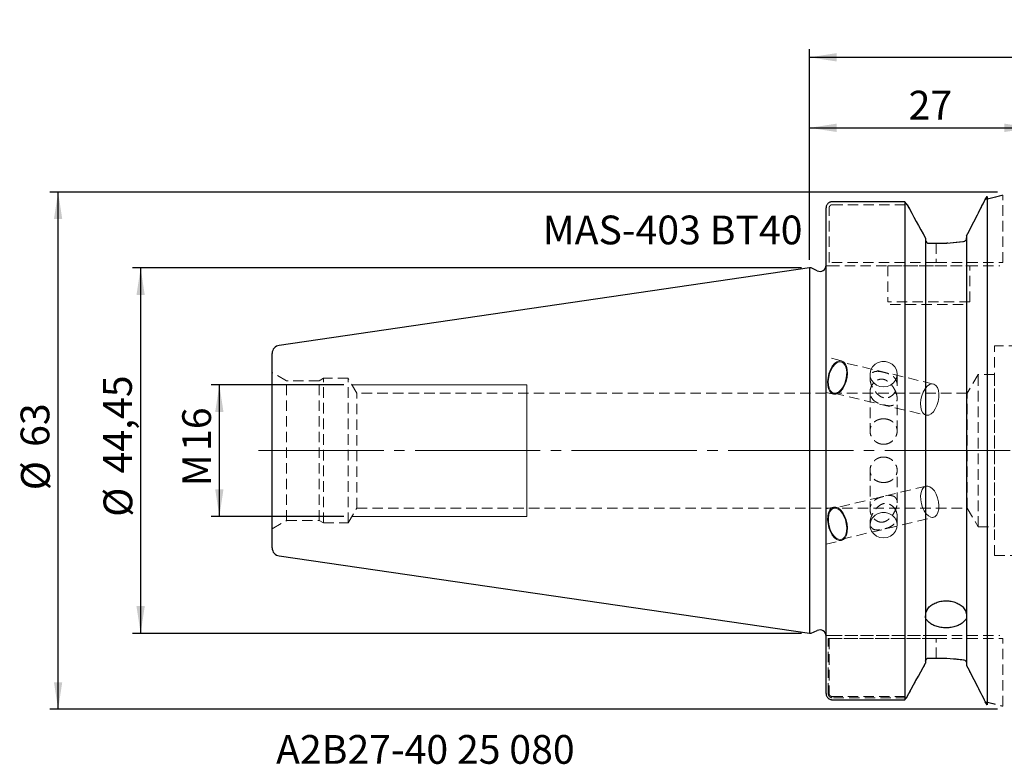
# Model space of a CAD drawing. Units: millimetres. Extents: x -96 to 114, y -39 to 52.
# Drawn here: x -96 to 24, y -38 to 52 of the extents above; entities that cross this region are included whole.
import ezdxf

# ---------------------------------------------------------------- set-up
doc = ezdxf.new("R2010")
doc.units = ezdxf.units.MM
for name, pattern in [('SLD-Center', [19.05, 15.24, -1.27, 1.27, -1.27]), ('SLD-Chain', [10.16, 6.35, -1.27, 1.27, -1.27]), ('SLD-Dashed', [1.905, 1.27, -0.635]), ('SLD-Solid', [0])]:
    doc.linetypes.add(name, pattern=pattern)
for name, color, linetype, plot in [('1', 4, 'SLD-Solid', False), ('2', 7, 'SLD-Solid', False), ('SK2', 7, 'SLD-Solid', False), ('SK3', 1, 'SLD-Dashed', False), ('SK4', 2, 'SLD-Chain', False), ('SK6', 5, 'SLD-Solid', False)]:
    doc.layers.add(name, color=color, linetype=linetype, plot=plot)
doc.layers.add('SK1', color=4, linetype='SLD-Solid')
doc.styles.add('SLDTEXTSTYLE0', font='TXT', dxfattribs={"width": 0.75})
doc.dimstyles.new('SLDDIMSTYLE0', dxfattribs={"dimtxt": 3.5, "dimasz": 3.302, "dimexe": 0, "dimexo": 0.0625, "dimgap": 0.875, "dimtad": 1, "dimrnd": 1e-09, "dimzin": 12, "dimdsep": 46, "dimtxsty": 'SLDTEXTSTYLE0', "dimsah": 1, "dimcen": 0.09, "dimadec": 0, "dimazin": 3, "dimtfac": 1, "dimtofl": 0, "dimtmove": 0, "dimatfit": 3, "dimfxl": 1, "dimfrac": 2, "dimtolj": 1, "dimtzin": 12, "dimarcsym": 0})

# ---------------------------------------------------------------- blocks, each defined once
blk = doc.blocks.new('_D')
at = {"layer": 'SK2'}
for p, q in [((0, 23.23), (0, 40.28)), ((27, 31.72), (27, 40.28)), ((0, 39.28), (27, 39.28))]:
    blk.add_line(p, q, dxfattribs=at)
for points in [[(0, 39.28), (3.3, 38.77), (3.3, 39.79)], [(27, 39.28), (23.7, 39.79), (23.7, 38.77)]]:
    blk.add_solid(points, dxfattribs=at)
at = {"layer": 'SK2', "insert": (12.04, 43.79), "char_height": 3.5, "attachment_point": 1, "style": 'SLDTEXTSTYLE0'}
blk.add_mtext('27', dxfattribs=at)
blk = doc.blocks.new('_D_4')
at = {"layer": '2'}
for p, q in [((0, 23.23), (0, 48.86)), ((80, 21.5), (80, 48.86)), ((0, 47.86), (80, 47.86))]:
    blk.add_line(p, q, dxfattribs=at)
for points in [[(0, 47.86), (3.3, 47.35), (3.3, 48.37)], [(80, 47.86), (76.7, 48.37), (76.7, 47.35)]]:
    blk.add_solid(points, dxfattribs=at)
at = {"layer": '2', "insert": (37.23, 52.37), "char_height": 3.5, "attachment_point": 1, "style": 'SLDTEXTSTYLE0'}
blk.add_mtext('80', dxfattribs=at)
blk = doc.blocks.new('_D_9')
at = {"layer": 'SK2'}
for p, q in [((22.87, 31.47), (-92.44, 31.47)), ((-91.44, -31.47), (-91.44, 31.47)), ((22.87, -31.47), (-92.44, -31.47))]:
    blk.add_line(p, q, dxfattribs=at)
for points in [[(-91.44, 31.47), (-91.95, 28.17), (-90.94, 28.17)], [(-91.44, -31.47), (-90.94, -28.17), (-91.95, -28.17)]]:
    blk.add_solid(points, dxfattribs=at)
at = {"layer": 'SK2', "char_height": 3.5, "attachment_point": 1, "rotation": 90, "style": 'SLDTEXTSTYLE0'}
for s, insert in [('63', (-96.01, 0.46)), ('%%c', (-95.96, -4.82))]:
    blk.add_mtext(s, dxfattribs=dict(at, insert=insert))
blk = doc.blocks.new('_D_10')
at = {"layer": 'SK2'}
for p, q in [((-1, 22.23), (-82.4, 22.23)), ((-81.4, 22.23), (-81.4, -22.23)), ((-1, -22.23), (-82.4, -22.23))]:
    blk.add_line(p, q, dxfattribs=at)
for points in [[(-81.4, 22.23), (-81.91, 18.92), (-80.9, 18.92)], [(-81.4, -22.23), (-80.9, -18.92), (-81.91, -18.92)]]:
    blk.add_solid(points, dxfattribs=at)
at = {"layer": 'SK2', "char_height": 3.5, "attachment_point": 1, "rotation": 90, "style": 'SLDTEXTSTYLE0'}
for s, insert in [('44,45', (-85.97, -2.77)), ('%%c', (-85.92, -8.05))]:
    blk.add_mtext(s, dxfattribs=dict(at, insert=insert))
blk = doc.blocks.new('_D_11')
at = {"layer": 'SK2'}
for p, q in [((-56.69, 8), (-72.82, 8)), ((-71.82, -8), (-71.82, 8)), ((-56.69, -8), (-72.82, -8))]:
    blk.add_line(p, q, dxfattribs=at)
for points in [[(-71.82, 8), (-72.33, 4.7), (-71.32, 4.7)], [(-71.82, -8), (-71.32, -4.7), (-72.33, -4.7)]]:
    blk.add_solid(points, dxfattribs=at)
at = {"layer": 'SK2', "char_height": 3.5, "attachment_point": 1, "rotation": 90, "style": 'SLDTEXTSTYLE0'}
for s, insert in [('16', (-76.34, -0.04)), ('M', (-76.34, -4.32))]:
    blk.add_mtext(s, dxfattribs=dict(at, insert=insert))

msp = doc.modelspace()

# ---------------------------------------------------------------- linework, layer by layer
at = {"layer": '1', "linetype": 'SLD-Solid', "lineweight": 25}
for p, q in [((11.58, 30.285), (2.75, 30.285)), ((11.58, 30.285), (11.58, -30.309)), ((21.62, 30.931), (21.377, 30.57)), ((21.377, 30.57), (21.62, 30.931)), ((21.62, 30.931), (21.62, -30.931)), ((2, -29.55), (2, 29.534)), ((14.1, 25.873), (14.1, -25.873)), ((14.475, 25.233), (15.405, 25.233)), ((19.1, 26.136), (19.1, -26.136)), ((0.2, 22.225), (0, 22.225)), ((0, 22.225), (0, -22.225)), ((0.933, 21.883), (0.2, 22.225)), ((0, -22.225), (0.2, -22.225)), ((0.2, -22.225), (0.933, -21.883)), ((14.475, -25.233), (15.405, -25.233)), ((2.75, -30.309), (11.58, -30.309)), ((21.377, -30.57), (21.62, -30.931)), ((21.62, -30.931), (21.377, -30.57))]:
    msp.add_line(p, q, dxfattribs=at)
at = {"layer": '1', "linetype": 'SLD-Dashed', "lineweight": 18}
for p, q in [((14.1, 25.873), (14.1, 25.627)), ((15.405, 25.233), (14.475, 25.233)), ((19.1, 26.136), (19.1, 25.892)), ((14.1, -25.873), (14.1, -25.627)), ((15.405, -25.233), (14.475, -25.233)), ((19.1, -26.136), (19.1, -25.892))]:
    msp.add_line(p, q, dxfattribs=at)
at = {"layer": '1', "linetype": 'SLD-Solid', "lineweight": 25}
for centre, start, end in [((1.25, 22.563), 245, 0), ((1.25, -22.563), 0, 115)]:
    msp.add_arc(centre, 0.75, start, end, dxfattribs=at)
for points, knots in [([(2.75, 30.285), (2.725, 30.284), (2.676, 30.283), (2.602, 30.271), (2.529, 30.253), (2.436, 30.219), (2.326, 30.16), (2.212, 30.065), (2.119, 29.949), (2.051, 29.819), (2.017, 29.706), (2.002, 29.61), (2.001, 29.562), (2, 29.534)], [0, 0, 0, 0, 0.0627579, 0.1259236, 0.1895095, 0.2535276, 0.376272, 0.5044894, 0.6290085, 0.7526965, 0.8763987, 0.9301251, 1, 1, 1, 1]), ([(19.1, 26.136), (19.496, 26.903), (19.884, 27.658), (20.645, 29.139), (21.017, 29.865), (21.377, 30.57)], [0, 0, 0, 0, 0.5, 0.5, 1, 1, 1, 1]), ([(14.1, 25.627), (14.1, 25.526), (14.138, 25.426), (14.275, 25.279), (14.374, 25.233), (14.475, 25.233)], [0, 0, 0, 0, 0.5, 0.5, 1, 1, 1, 1]), ([(15.405, 25.233), (15.981, 25.233), (16.546, 25.253), (17.656, 25.327), (18.203, 25.383), (18.725, 25.451)], [0, 0, 0, 0, 0.5, 0.5, 1, 1, 1, 1]), ([(18.725, 25.451), (18.826, 25.464), (18.917, 25.517), (19.021, 25.636), (19.049, 25.681), (19.089, 25.782), (19.1, 25.837), (19.1, 25.892)], [0, 0, 0, 0, 0.5, 0.5, 0.75, 0.75, 1, 1, 1, 1]), ([(14.1, -20.283), (14.1, -20.07), (14.13, -19.855), (14.222, -19.549), (14.261, -19.451), (14.355, -19.269), (14.411, -19.183), (14.475, -19.111)], [0, 0, 0, 0, 0.5, 0.5, 0.75, 0.75, 1, 1, 1, 1]), ([(14.475, -19.111), (14.588, -18.985), (14.721, -18.87), (15.026, -18.664), (15.2, -18.572), (15.568, -18.425), (15.768, -18.367), (16.177, -18.29), (16.386, -18.27), (16.814, -18.27), (17.023, -18.29), (17.433, -18.367), (17.633, -18.425), (18.001, -18.573), (18.174, -18.664), (18.479, -18.87), (18.612, -18.985), (18.725, -19.111)], [0, 0, 0, 0, 0.125, 0.125, 0.25, 0.25, 0.375, 0.375, 0.5, 0.5, 0.625, 0.625, 0.75, 0.75, 0.875, 0.875, 1, 1, 1, 1]), ([(18.725, -19.111), (18.789, -19.183), (18.845, -19.268), (18.939, -19.452), (18.977, -19.549), (19.069, -19.852), (19.1, -20.069), (19.1, -20.283)], [0, 0, 0, 0, 0.25, 0.25, 0.5, 0.5, 1, 1, 1, 1]), ([(14.475, -20.839), (14.347, -20.712), (14.253, -20.618), (14.161, -20.488), (14.138, -20.447), (14.108, -20.365), (14.1, -20.324), (14.1, -20.283)], [0, 0, 0, 0, 0.5, 0.5, 0.75, 0.75, 1, 1, 1, 1]), ([(19.1, -20.283), (19.1, -20.365), (19.07, -20.443), (18.978, -20.575), (18.939, -20.62), (18.845, -20.72), (18.789, -20.775), (18.725, -20.839)], [0, 0, 0, 0, 0.5, 0.5, 0.75, 0.75, 1, 1, 1, 1]), ([(18.725, -20.839), (18.612, -20.951), (18.479, -21.051), (18.174, -21.228), (18, -21.304), (17.632, -21.426), (17.432, -21.473), (17.023, -21.535), (16.814, -21.551), (16.386, -21.551), (16.177, -21.535), (15.767, -21.473), (15.567, -21.425), (15.199, -21.304), (15.026, -21.227), (14.721, -21.051), (14.588, -20.951), (14.475, -20.839)], [0, 0, 0, 0, 0.125, 0.125, 0.25, 0.25, 0.375, 0.375, 0.5, 0.5, 0.625, 0.625, 0.75, 0.75, 0.875, 0.875, 1, 1, 1, 1]), ([(14.1, -25.627), (14.1, -25.526), (14.138, -25.426), (14.275, -25.278), (14.374, -25.233), (14.475, -25.233)], [0, 0, 0, 0, 0.5, 0.5, 1, 1, 1, 1]), ([(15.405, -25.233), (15.981, -25.233), (16.546, -25.253), (17.656, -25.327), (18.203, -25.383), (18.725, -25.451)], [0, 0, 0, 0, 0.5, 0.5, 1, 1, 1, 1]), ([(18.725, -25.451), (18.826, -25.464), (18.917, -25.517), (19.021, -25.636), (19.049, -25.681), (19.089, -25.782), (19.1, -25.837), (19.1, -25.892)], [0, 0, 0, 0, 0.5, 0.5, 0.75, 0.75, 1, 1, 1, 1]), ([(19.1, -26.136), (19.496, -26.903), (19.884, -27.658), (20.645, -29.139), (21.017, -29.865), (21.377, -30.57)], [0, 0, 0, 0, 0.5, 0.5, 1, 1, 1, 1]), ([(2, -29.55), (2.001, -29.577), (2.002, -29.626), (2.017, -29.722), (2.051, -29.837), (2.119, -29.968), (2.211, -30.084), (2.325, -30.181), (2.456, -30.254), (2.6, -30.3), (2.7, -30.306), (2.75, -30.309)], [0, 0, 0, 0, 0.069402, 0.1236667, 0.2476712, 0.3714559, 0.4964122, 0.6210688, 0.7470443, 0.8743646, 1, 1, 1, 1])]:
    msp.add_open_spline(points, degree=3, knots=knots, dxfattribs=at)
for points in [[(11.854, 29.924), (11.763, 30.045), (11.672, 30.165), (11.58, 30.285)], [(11.854, 29.924), (12.606, 28.576), (13.355, 27.226), (14.1, 25.873)], [(11.778, -30.061), (12.555, -28.667), (13.33, -27.271), (14.1, -25.873)], [(11.58, -30.309), (11.646, -30.226), (11.712, -30.143), (11.778, -30.061)]]:
    msp.add_open_spline(points, degree=3, dxfattribs=at)
at = {"layer": '1', "linetype": 'SLD-Dashed', "lineweight": 18}
for points in [[(21.377, 30.57), (21.017, 29.866), (20.646, 29.141), (19.885, 27.66), (19.496, 26.903), (19.1, 26.136)], [(14.475, 25.233), (14.375, 25.233), (14.275, 25.279), (14.138, 25.426), (14.1, 25.527), (14.1, 25.627)], [(18.725, 25.451), (18.204, 25.383), (17.665, 25.328), (16.556, 25.254), (15.981, 25.233), (15.405, 25.233)], [(19.1, 25.892), (19.1, 25.782), (19.054, 25.675), (18.918, 25.518), (18.825, 25.464), (18.725, 25.451)], [(14.475, -25.233), (14.375, -25.233), (14.275, -25.278), (14.138, -25.426), (14.1, -25.526), (14.1, -25.627)], [(18.725, -25.451), (18.204, -25.383), (17.665, -25.328), (16.556, -25.254), (15.981, -25.233), (15.405, -25.233)], [(19.1, -25.892), (19.1, -25.782), (19.054, -25.675), (18.918, -25.518), (18.825, -25.464), (18.725, -25.451)], [(21.377, -30.57), (21.017, -29.866), (20.646, -29.141), (19.885, -27.66), (19.496, -26.903), (19.1, -26.136)]]:
    msp.add_open_spline(points, degree=3, knots=[0, 0, 0, 0, 0.5, 0.5, 1, 1, 1, 1], dxfattribs=at)
for points, degree in [([(14.1, 25.873), (13.355, 27.226), (12.606, 28.576), (11.854, 29.924)], 3), ([(2, 22.5), (1.997, 22.5), (1.997, 22.5)], 2), ([(1.997, 22.5), (1.997, 22.5), (1.997, 22.5), (1.998, 22.5)], 3), ([(1.998, 22.5), (1.998, 22.5), (1.998, 22.5), (1.999, 22.5)], 3), ([(1.999, 22.5), (1.999, 22.5), (2, 22.5)], 2), ([(14.1, -25.873), (13.355, -27.226), (12.606, -28.576), (11.854, -29.924)], 3)]:
    msp.add_open_spline(points, degree=degree, dxfattribs=at)
at = {"layer": 'SK1', "linetype": 'SLD-Solid', "lineweight": 25}
for p, q in [((0, 22.225), (-64.544, 12.812)), ((-65.4, -11.822), (-65.4, 11.822)), ((-64.544, -12.812), (0, -22.225))]:
    msp.add_line(p, q, dxfattribs=at)
for centre, start, end in [((-64.4, 11.822), 98.29778, 180), ((-64.4, -11.822), 180, 261.70222)]:
    msp.add_arc(centre, 1, start, end, dxfattribs=at)
at = {"layer": 'SK3', "linetype": 'SLD-Dashed', "lineweight": 18}
for p, q in [((23.5, 22.875), (23.5, 31.1)), ((2.375, 22.875), (2.375, 29.534)), ((2.75, 29.924), (11.854, 29.924)), ((15.405, 25.233), (15.405, 22.875)), ((15.405, 22.875), (2.375, 22.875)), ((15.405, 22.875), (23.5, 22.875)), ((2.375, 22.5), (15.405, 22.5)), ((9.5, 22.5), (19.485, 22.5)), ((9.5, 22.5), (9.5, 18.1)), ((15.405, 22.5), (23.125, 22.5)), ((19.5, 18.1), (19.5, 22.5)), ((19.5, 18.1), (9.515, 18.1)), ((9.8, 17.8), (19.2, 17.8)), ((22.5, -12.75), (22.5, 12.75)), ((25.5, 12.75), (22.5, 12.75)), ((3.882, 10.943), (2, 11.394)), ((2, 7.08), (2, 11.389)), ((3.02, 10.596), (3.305, 10.826)), ((3.305, 10.826), (3.595, 10.945)), ((3.365, 10.72), (3.644, 10.809)), ((3.595, 10.945), (3.873, 10.945)), ((3.644, 10.809), (3.907, 10.779)), ((15.069, 8.11), (3.847, 10.797)), ((3.873, 10.945), (4.124, 10.826)), ((4.124, 10.826), (4.332, 10.596)), ((8.343, 10.724), (8.775, 10.838)), ((8.775, 10.838), (9.225, 10.838)), ((9.225, 10.838), (9.657, 10.724)), ((2.354, 9.394), (2.53, 9.858)), ((2.434, 9.377), (2.607, 9.822)), ((2.53, 9.858), (2.757, 10.267)), ((2.607, 9.822), (2.83, 10.21)), ((2.757, 10.267), (3.02, 10.596)), ((2.83, 10.21), (3.088, 10.515)), ((3.088, 10.515), (3.365, 10.72)), ((3.907, 10.779), (4.138, 10.631)), ((4.138, 10.631), (4.322, 10.374)), ((4.322, 10.374), (4.448, 10.025)), ((4.332, 10.596), (4.485, 10.267)), ((4.448, 10.025), (4.507, 9.605)), ((4.485, 10.267), (4.575, 9.858)), ((4.507, 9.605), (4.496, 9.141)), ((4.575, 9.858), (4.596, 9.394)), ((7.354, 9.408), (7.445, 9.821)), ((7.445, 9.821), (7.652, 10.196)), ((7.652, 10.196), (7.959, 10.505)), ((7.959, 10.505), (8.343, 10.724)), ((9.657, 10.724), (10.041, 10.505)), ((10.041, 10.505), (10.348, 10.196)), ((10.348, 10.196), (10.555, 9.821)), ((10.555, 9.821), (10.646, 9.408)), ((-65.4, -9.515), (-65.4, 9.515)), ((-63.65, 8.505), (-65.4, 9.515)), ((-63.65, -8.505), (-63.65, 8.505)), ((-59.661, 8.505), (-63.65, 8.505)), ((-59.15, 8.8), (-59.661, 8.505)), ((-59.661, -8.505), (-59.661, 8.505)), ((-59.15, -8.8), (-59.15, 8.8)), ((-56.15, 8.8), (-59.15, 8.8)), ((-56.15, -8.8), (-56.15, 8.8)), ((-55.111, 7), (-56.15, 8.8)), ((2.189, 8.408), (2.238, 8.901)), ((2.211, 7.944), (2.189, 8.408)), ((2.238, 8.901), (2.354, 9.394)), ((2.275, 8.426), (2.321, 8.901)), ((2.299, 7.98), (2.275, 8.426)), ((2.321, 8.901), (2.434, 9.377)), ((4.431, 8.408), (4.255, 7.944)), ((4.416, 8.661), (4.271, 8.197)), ((4.496, 9.141), (4.416, 8.661)), ((4.547, 8.901), (4.431, 8.408)), ((4.596, 9.394), (4.547, 8.901)), ((7.35, 9.302), (7.35, 8.764)), ((7.385, 8.987), (7.354, 9.408)), ((7.535, 8.589), (7.385, 8.987)), ((7.794, 8.244), (7.535, 8.589)), ((10.465, 8.589), (10.206, 8.244)), ((10.615, 8.987), (10.465, 8.589)), ((10.646, 9.408), (10.615, 8.987)), ((10.65, 7.975), (10.65, 9.302)), ((20.5, 9.25), (19.148, 7)), ((20.5, -9.25), (20.5, 9.25)), ((22.5, 9.25), (20.5, 9.25)), ((22.5, -9.246), (22.5, 9.246)), ((2.3, 7.536), (2.211, 7.944)), ((2.392, 7.592), (2.299, 7.98)), ((2.454, 7.206), (2.3, 7.536)), ((2.548, 7.287), (2.392, 7.592)), ((2.661, 6.976), (2.454, 7.206)), ((2.757, 7.083), (2.548, 7.287)), ((3.765, 7.206), (3.48, 6.976)), ((3.83, 7.428), (3.56, 7.171)), ((4.028, 7.536), (3.765, 7.206)), ((4.072, 7.777), (3.83, 7.428)), ((4.255, 7.944), (4.028, 7.536)), ((4.271, 8.197), (4.072, 7.777)), ((8.143, 7.977), (7.794, 8.244)), ((8.555, 7.809), (8.143, 7.977)), ((9, 7.752), (8.555, 7.809)), ((9.445, 7.809), (9, 7.752)), ((9.857, 7.977), (9.445, 7.809)), ((10.206, 8.244), (9.857, 7.977)), ((13.83, 7.135), (14.052, 7.522)), ((14.052, 7.522), (14.31, 7.828)), ((14.31, 7.828), (14.588, 8.032)), ((14.588, 8.032), (14.867, 8.122)), ((14.867, 8.122), (15.13, 8.092)), ((15.13, 8.092), (15.36, 7.944)), ((15.36, 7.944), (15.544, 7.687)), ((15.544, 7.687), (15.67, 7.337)), ((15.67, 7.337), (15.729, 6.917)), ((-55.111, -7), (-55.111, 7)), ((19.148, 7), (-55.111, 7)), ((2, 7.075), (2.903, 6.859)), ((2.912, 6.857), (2.661, 6.976)), ((3.006, 6.993), (2.757, 7.083)), ((3.19, 6.857), (2.912, 6.857)), ((2.938, 7.005), (14.161, 4.317)), ((3.279, 7.023), (3.006, 6.993)), ((3.48, 6.976), (3.19, 6.857)), ((3.56, 7.171), (3.279, 7.023)), ((7.35, 7.141), (7.35, 2.393)), ((10.65, 2.394), (10.65, 6.352)), ((13.497, 5.738), (13.543, 6.213)), ((13.543, 6.213), (13.656, 6.689)), ((13.656, 6.689), (13.83, 7.135)), ((15.718, 6.453), (15.638, 5.974)), ((15.729, 6.917), (15.718, 6.453)), ((19.148, -7), (19.148, 7)), ((13.522, 5.292), (13.497, 5.738)), ((13.615, 4.905), (13.522, 5.292)), ((13.771, 4.599), (13.615, 4.905)), ((15.294, 5.09), (15.052, 4.74)), ((15.494, 5.51), (15.294, 5.09)), ((15.638, 5.974), (15.494, 5.51)), ((13.98, 4.395), (13.771, 4.599)), ((14.229, 4.305), (13.98, 4.395)), ((14.502, 4.335), (14.229, 4.305)), ((14.782, 4.483), (14.502, 4.335)), ((15.052, 4.74), (14.782, 4.483)), ((7.35, -2.394), (7.35, -7.141)), ((10.65, -6.35), (10.65, -2.393)), ((14.161, -4.317), (2.938, -7.005)), ((13.685, -4.74), (13.56, -5.09)), ((13.869, -4.483), (13.685, -4.74)), ((14.1, -4.335), (13.869, -4.483)), ((14.363, -4.305), (14.1, -4.335)), ((14.642, -4.395), (14.363, -4.305)), ((14.919, -4.599), (14.642, -4.395)), ((15.178, -4.905), (14.919, -4.599)), ((13.56, -5.09), (13.501, -5.51)), ((13.501, -5.51), (13.511, -5.974)), ((13.511, -5.974), (13.592, -6.453)), ((15.4, -5.292), (15.178, -4.905)), ((15.574, -5.738), (15.4, -5.292)), ((15.687, -6.213), (15.574, -5.738)), ((-56.15, -8.8), (-55.111, -7)), ((-55.111, -7), (19.148, -7)), ((2.903, -6.859), (2, -7.075)), ((2, -7.08), (2, -11.389)), ((2.661, -6.976), (2.454, -7.206)), ((2.647, -7.171), (2.463, -7.428)), ((2.878, -7.023), (2.647, -7.171)), ((2.912, -6.857), (2.661, -6.976)), ((3.141, -6.993), (2.878, -7.023)), ((3.19, -6.857), (2.912, -6.857)), ((3.42, -7.083), (3.141, -6.993)), ((3.48, -6.976), (3.19, -6.857)), ((3.697, -7.287), (3.42, -7.083)), ((3.765, -7.206), (3.48, -6.976)), ((13.592, -6.453), (13.736, -6.917)), ((13.736, -6.917), (13.936, -7.337)), ((15.615, -7.522), (15.708, -7.135)), ((15.733, -6.689), (15.687, -6.213)), ((15.708, -7.135), (15.733, -6.689)), ((19.148, -7), (20.5, -9.25)), ((2.211, -7.944), (2.189, -8.408)), ((2.3, -7.536), (2.211, -7.944)), ((2.338, -7.777), (2.278, -8.197)), ((2.278, -8.197), (2.289, -8.661)), ((2.454, -7.206), (2.3, -7.536)), ((2.463, -7.428), (2.338, -7.777)), ((3.955, -7.592), (3.697, -7.287)), ((4.028, -7.536), (3.765, -7.206)), ((3.847, -10.797), (15.069, -8.11)), ((4.178, -7.98), (3.955, -7.592)), ((4.255, -7.944), (4.028, -7.536)), ((4.351, -8.426), (4.178, -7.98)), ((4.431, -8.408), (4.255, -7.944)), ((7.445, -8.544), (7.652, -8.169)), ((7.652, -8.169), (7.959, -7.861)), ((7.959, -7.861), (8.343, -7.641)), ((8.343, -7.641), (8.775, -7.527)), ((8.775, -7.527), (9.225, -7.527)), ((9.225, -7.527), (9.657, -7.641)), ((9.657, -7.641), (10.041, -7.861)), ((10.041, -7.861), (10.348, -8.169)), ((10.348, -8.169), (10.555, -8.544)), ((10.65, -9.064), (10.65, -7.975)), ((13.936, -7.337), (14.178, -7.687)), ((14.178, -7.687), (14.448, -7.944)), ((14.448, -7.944), (14.728, -8.092)), ((14.728, -8.092), (15.001, -8.122)), ((15.001, -8.122), (15.25, -8.032)), ((15.25, -8.032), (15.459, -7.828)), ((15.459, -7.828), (15.615, -7.522)), ((-65.4, -9.515), (-63.65, -8.505)), ((-63.65, -8.505), (-59.661, -8.505)), ((-59.661, -8.505), (-59.15, -8.8)), ((-59.15, -8.8), (-56.15, -8.8)), ((2.189, -8.408), (2.238, -8.901)), ((2.238, -8.901), (2.354, -9.394)), ((2.289, -8.661), (2.369, -9.141)), ((2.354, -9.394), (2.53, -9.858)), ((2.369, -9.141), (2.514, -9.605)), ((4.464, -8.901), (4.351, -8.426)), ((4.547, -8.901), (4.431, -8.408)), ((4.51, -9.377), (4.464, -8.901)), ((4.486, -9.822), (4.51, -9.377)), ((4.596, -9.394), (4.547, -8.901)), ((4.575, -9.858), (4.596, -9.394)), ((7.35, -8.766), (7.35, -9.064)), ((7.354, -8.958), (7.445, -8.544)), ((7.385, -9.379), (7.354, -8.958)), ((7.535, -9.777), (7.385, -9.379)), ((10.615, -9.379), (10.465, -9.777)), ((10.555, -8.544), (10.646, -8.958)), ((10.646, -8.958), (10.615, -9.379)), ((20.5, -9.25), (22.5, -9.25)), ((2.514, -9.605), (2.713, -10.025)), ((2.53, -9.858), (2.757, -10.267)), ((2.713, -10.025), (2.956, -10.374)), ((2.757, -10.267), (3.02, -10.596)), ((2.956, -10.374), (3.225, -10.631)), ((3.02, -10.596), (3.305, -10.826)), ((3.225, -10.631), (3.506, -10.779)), ((3.506, -10.779), (3.779, -10.809)), ((3.779, -10.809), (4.028, -10.72)), ((4.028, -10.72), (4.237, -10.515)), ((4.124, -10.826), (4.332, -10.596)), ((4.237, -10.515), (4.393, -10.21)), ((4.332, -10.596), (4.485, -10.267)), ((4.393, -10.21), (4.486, -9.822)), ((4.485, -10.267), (4.575, -9.858)), ((7.794, -10.122), (7.535, -9.777)), ((8.143, -10.388), (7.794, -10.122)), ((8.555, -10.557), (8.143, -10.388)), ((9, -10.614), (8.555, -10.557)), ((9.445, -10.557), (9, -10.614)), ((9.857, -10.388), (9.445, -10.557)), ((10.206, -10.122), (9.857, -10.388)), ((10.465, -9.777), (10.206, -10.122)), ((2, -11.394), (3.882, -10.943)), ((3.305, -10.826), (3.595, -10.945)), ((3.595, -10.945), (3.873, -10.945)), ((3.873, -10.945), (4.124, -10.826)), ((22.5, -12.75), (25.5, -12.75)), ((15.405, -22.5), (2.258, -22.5)), ((2.375, -22.5), (15.405, -22.5)), ((15.405, -22.5), (23.125, -22.5)), ((2.258, -29.55), (2.258, -22.875)), ((2.258, -22.875), (15.405, -22.875)), ((15.405, -22.875), (2.375, -22.875)), ((2.375, -22.875), (2.375, -29.534)), ((15.405, -25.233), (15.405, -22.875)), ((15.405, -22.875), (23.5, -22.875)), ((23.5, -31.1), (23.5, -22.875)), ((2.75, -29.924), (11.854, -29.924)), ((11.778, -30.061), (2.75, -30.061))]:
    msp.add_line(p, q, dxfattribs=at)
at = {"layer": 'SK3', "linetype": 'SLD-Solid', "lineweight": 18}
for p, q in [((-34.4, 8), (-55.688, 8)), ((-34.4, 8), (-34.4, 7.952)), ((-34.4, 8), (-34.4, 7.952)), ((-34.4, 7.952), (-34.4, 7.74)), ((-34.4, 7.952), (-34.4, 7.74)), ((-34.4, 7.74), (-34.4, 7.363)), ((-34.4, 7.74), (-34.4, 7.363)), ((-34.4, 7.363), (-34.4, 6.829)), ((-34.4, 7.363), (-34.4, 6.829)), ((-34.4, 6.829), (-34.4, 6.149)), ((-34.4, 6.829), (-34.4, 6.149)), ((-34.4, 6.149), (-34.4, 5.339)), ((-34.4, 6.149), (-34.4, 5.339)), ((-34.4, 5.339), (-34.4, 4.414)), ((-34.4, 5.339), (-34.4, 4.414)), ((-34.4, 4.414), (-34.4, 3.396)), ((-34.4, 4.414), (-34.4, 3.396)), ((-34.4, 3.396), (-34.4, 2.305)), ((-34.4, 3.396), (-34.4, 2.305)), ((-34.4, 2.305), (-34.4, 1.165)), ((-34.4, 2.305), (-34.4, 1.165)), ((-34.4, 1.165), (-34.4, 0)), ((-34.4, 1.165), (-34.4, 0)), ((-34.4, 0), (-34.4, -1.165)), ((-34.4, 0), (-34.4, -1.165)), ((-34.4, -1.165), (-34.4, -2.305)), ((-34.4, -1.165), (-34.4, -2.305)), ((-34.4, -2.305), (-34.4, -3.396)), ((-34.4, -2.305), (-34.4, -3.396)), ((-34.4, -3.396), (-34.4, -4.414)), ((-34.4, -3.396), (-34.4, -4.414)), ((-34.4, -4.414), (-34.4, -5.339)), ((-34.4, -4.414), (-34.4, -5.339)), ((-34.4, -5.339), (-34.4, -6.149)), ((-34.4, -5.339), (-34.4, -6.149)), ((-34.4, -6.149), (-34.4, -6.829)), ((-34.4, -6.149), (-34.4, -6.829)), ((-34.4, -6.829), (-34.4, -7.363)), ((-34.4, -6.829), (-34.4, -7.363)), ((-55.688, -8), (-34.4, -8)), ((-34.4, -7.363), (-34.4, -7.74)), ((-34.4, -7.363), (-34.4, -7.74)), ((-34.4, -7.74), (-34.4, -7.952)), ((-34.4, -7.74), (-34.4, -7.952)), ((-34.4, -7.952), (-34.4, -8)), ((-34.4, -7.952), (-34.4, -8))]:
    msp.add_line(p, q, dxfattribs=at)
at = {"layer": 'SK3', "linetype": 'SLD-Dashed', "lineweight": 18}
for points, degree in [([(21.641, 30.627), (21.555, 30.608), (21.466, 30.589), (21.377, 30.57)], 3), ([(21.377, 30.57), (21.438, 30.583), (21.5, 30.596), (21.56, 30.609)], 3), ([(21.56, 30.609), (21.614, 30.621), (21.667, 30.633), (21.719, 30.645)], 3), ([(21.855, 30.676), (21.786, 30.66), (21.715, 30.643), (21.641, 30.627)], 3), ([(21.719, 30.645), (21.766, 30.655), (21.812, 30.666), (21.857, 30.676)], 3), ([(22.083, 30.729), (22.01, 30.712), (21.934, 30.694), (21.855, 30.676)], 3), ([(21.857, 30.676), (21.935, 30.694), (22.01, 30.712), (22.083, 30.729)], 3), ([(22.083, 30.729), (22.151, 30.745), (22.216, 30.761), (22.279, 30.777)], 3), ([(22.28, 30.777), (22.217, 30.761), (22.151, 30.745), (22.083, 30.729)], 3), ([(22.279, 30.777), (22.41, 30.809), (22.531, 30.839), (22.643, 30.868)], 3), ([(22.644, 30.868), (22.533, 30.839), (22.411, 30.809), (22.28, 30.777)], 3), ([(22.643, 30.868), (22.755, 30.896), (22.857, 30.923), (22.948, 30.948)], 3), ([(22.947, 30.947), (22.857, 30.923), (22.756, 30.897), (22.644, 30.868)], 3), ([(23.188, 31.013), (23.119, 30.994), (23.039, 30.972), (22.947, 30.947)], 3), ([(22.948, 30.948), (23.039, 30.972), (23.119, 30.994), (23.188, 31.013)], 3), ([(23.361, 31.061), (23.315, 31.048), (23.257, 31.032), (23.188, 31.013)], 3), ([(23.188, 31.013), (23.256, 31.031), (23.314, 31.047), (23.36, 31.06)], 3), ([(23.36, 31.06), (23.406, 31.073), (23.441, 31.083), (23.465, 31.09)], 3), ([(23.465, 31.09), (23.442, 31.083), (23.407, 31.074), (23.361, 31.061)], 3), ([(23.465, 31.09), (23.488, 31.097), (23.5, 31.1), (23.5, 31.1)], 3), ([(2, 22.5), (2.083, 22.5), (2.165, 22.5), (2.237, 22.5)], 3), ([(2.237, 22.5), (2.165, 22.5), (2.083, 22.5), (2, 22.5)], 3), ([(2.237, 22.5), (2.273, 22.5), (2.306, 22.5), (2.332, 22.5)], 3), ([(2.332, 22.5), (2.306, 22.5), (2.273, 22.5), (2.237, 22.5)], 3), ([(2.332, 22.5), (2.358, 22.5), (2.375, 22.5)], 2), ([(2.375, 22.5), (2.357, 22.5), (2.332, 22.5)], 2), ([(2, -22.5), (1.997, -22.5), (1.997, -22.5)], 2), ([(1.997, -22.5), (1.997, -22.5), (1.997, -22.5), (1.998, -22.5)], 3), ([(1.998, -22.5), (1.998, -22.5), (1.998, -22.5), (1.999, -22.5)], 3), ([(1.999, -22.5), (1.999, -22.5), (2, -22.5)], 2), ([(2.168, -22.5), (2.119, -22.5), (2.061, -22.5), (2, -22.5)], 3), ([(2, -22.5), (2.083, -22.5), (2.165, -22.5), (2.237, -22.5)], 3), ([(2.258, -22.5), (2.218, -22.5), (2.168, -22.5)], 2), ([(2.237, -22.5), (2.273, -22.5), (2.306, -22.5), (2.332, -22.5)], 3), ([(2.332, -22.5), (2.358, -22.5), (2.375, -22.5)], 2)]:
    msp.add_open_spline(points, degree=degree, dxfattribs=at)
for points, knots in [([(2.375, 29.534), (2.375, 29.541), (2.375, 29.553), (2.377, 29.571), (2.379, 29.589), (2.381, 29.607), (2.386, 29.629), (2.392, 29.653), (2.401, 29.677), (2.41, 29.7), (2.421, 29.722), (2.434, 29.744), (2.447, 29.765), (2.462, 29.785), (2.479, 29.804), (2.496, 29.822), (2.515, 29.839), (2.535, 29.854), (2.556, 29.868), (2.577, 29.881), (2.599, 29.892), (2.623, 29.901), (2.646, 29.909), (2.67, 29.916), (2.693, 29.92), (2.711, 29.922), (2.731, 29.924), (2.744, 29.924), (2.75, 29.924)], [0, 0, 0, 0, 0.0314237, 0.0627338, 0.0877465, 0.1252832, 0.1539646, 0.1970563, 0.2505255, 0.2789595, 0.321633, 0.3752682, 0.4040082, 0.4468774, 0.5002148, 0.5286827, 0.5715496, 0.6253905, 0.653924, 0.6965998, 0.7499747, 0.7785996, 0.8217149, 0.8751793, 0.9000506, 0.9373747, 0.9685907, 1, 1, 1, 1]), ([(2.75, 29.924), (2.745, 29.924), (2.735, 29.924), (2.715, 29.923), (2.69, 29.92), (2.663, 29.914), (2.642, 29.908), (2.623, 29.901), (2.605, 29.894), (2.586, 29.885), (2.563, 29.873), (2.542, 29.859), (2.522, 29.845), (2.503, 29.828), (2.485, 29.811), (2.469, 29.792), (2.453, 29.773), (2.439, 29.752), (2.426, 29.731), (2.414, 29.709), (2.404, 29.686), (2.396, 29.662), (2.388, 29.638), (2.383, 29.615), (2.379, 29.592), (2.377, 29.573), (2.375, 29.553), (2.375, 29.541), (2.375, 29.534)], [0, 0, 0, 0, 0.0252075, 0.050358, 0.1006534, 0.1499359, 0.1865968, 0.212185, 0.2505508, 0.2790357, 0.3220358, 0.3758119, 0.4042896, 0.4469018, 0.5002394, 0.5288519, 0.5719843, 0.6254852, 0.6539061, 0.6965245, 0.7500237, 0.7787622, 0.8217598, 0.8751426, 0.9000107, 0.9373542, 0.9685887, 1, 1, 1, 1]), ([(9, 6.442), (8.893, 6.467), (8.798, 6.506), (8.622, 6.597), (8.54, 6.651), (8.306, 6.828), (8.167, 6.966), (7.908, 7.276), (7.787, 7.45), (7.567, 7.852), (7.469, 8.078), (7.376, 8.454), (7.356, 8.585), (7.346, 8.833), (7.357, 8.949), (7.405, 9.148), (7.441, 9.231), (7.525, 9.366), (7.574, 9.421), (7.73, 9.553), (7.849, 9.602), (8.104, 9.655), (8.24, 9.66), (8.39, 9.648)], [0, 0, 0, 0, 0.03125, 0.03125, 0.0625, 0.0625, 0.125, 0.125, 0.1875, 0.1875, 0.25, 0.25, 0.28125, 0.28125, 0.3125, 0.3125, 0.34375, 0.34375, 0.375, 0.375, 0.4375, 0.4375, 0.5, 0.5, 0.5, 0.5]), ([(8.39, 9.648), (8.465, 9.642), (8.543, 9.632), (8.714, 9.605), (8.806, 9.587), (9.006, 9.542), (9.117, 9.515), (9.352, 9.449), (9.476, 9.409), (9.717, 9.314), (9.832, 9.258), (10.043, 9.13), (10.14, 9.056), (10.311, 8.892), (10.386, 8.8), (10.508, 8.602), (10.556, 8.497), (10.625, 8.27), (10.644, 8.152), (10.654, 7.913), (10.643, 7.788), (10.592, 7.547), (10.552, 7.427), (10.445, 7.196), (10.379, 7.088), (10.221, 6.886), (10.131, 6.793), (9.932, 6.632), (9.822, 6.563), (9.588, 6.461), (9.464, 6.427), (9.223, 6.405), (9.107, 6.416), (9, 6.442)], [0.5, 0.5, 0.5, 0.5, 0.53125, 0.53125, 0.5625, 0.5625, 0.59375, 0.59375, 0.625, 0.625, 0.65625, 0.65625, 0.6875, 0.6875, 0.71875, 0.71875, 0.75, 0.75, 0.78125, 0.78125, 0.8125, 0.8125, 0.84375, 0.84375, 0.875, 0.875, 0.90625, 0.90625, 0.9375, 0.9375, 0.96875, 0.96875, 1, 1, 1, 1]), ([(10.553, 6.93), (10.515, 7.052), (10.47, 7.165), (10.371, 7.38), (10.316, 7.481), (10.145, 7.768), (10.021, 7.934), (9.751, 8.233), (9.606, 8.365), (9.361, 8.529), (9.273, 8.578), (9.082, 8.656), (8.978, 8.686), (8.752, 8.71), (8.629, 8.704), (8.387, 8.648), (8.267, 8.598), (8.047, 8.47), (7.944, 8.39), (7.761, 8.211), (7.68, 8.112), (7.542, 7.896), (7.486, 7.782), (7.402, 7.548), (7.373, 7.424), (7.332, 7.061), (7.366, 6.819), (7.456, 6.604)], [0, 0, 0, 0, 0.03125, 0.03125, 0.0625, 0.0625, 0.125, 0.125, 0.1875, 0.1875, 0.21875, 0.21875, 0.25, 0.25, 0.28125, 0.28125, 0.3125, 0.3125, 0.34375, 0.34375, 0.375, 0.375, 0.40625, 0.40625, 0.4375, 0.4375, 0.5, 0.5, 0.5, 0.5]), ([(7.456, 6.604), (7.546, 6.388), (7.693, 6.2), (7.973, 5.975), (8.075, 5.91), (8.3, 5.795), (8.42, 5.746), (8.664, 5.662), (8.784, 5.628), (9.009, 5.571), (9.11, 5.548), (9.297, 5.51), (9.384, 5.495), (9.545, 5.473), (9.621, 5.466), (9.838, 5.458), (9.972, 5.47), (10.218, 5.542), (10.331, 5.599), (10.48, 5.757), (10.525, 5.82), (10.598, 5.98), (10.626, 6.074), (10.654, 6.297), (10.653, 6.423), (10.621, 6.678), (10.591, 6.807), (10.553, 6.93)], [0.5, 0.5, 0.5, 0.5, 0.5625, 0.5625, 0.59375, 0.59375, 0.625, 0.625, 0.65625, 0.65625, 0.6875, 0.6875, 0.71875, 0.71875, 0.75, 0.75, 0.8125, 0.8125, 0.875, 0.875, 0.90625, 0.90625, 0.9375, 0.9375, 0.96875, 0.96875, 1, 1, 1, 1]), ([(9, 0.776), (8.891, 0.776), (8.783, 0.787), (8.572, 0.83), (8.467, 0.863), (8.267, 0.947), (8.172, 0.998), (7.993, 1.119), (7.909, 1.189), (7.682, 1.416), (7.559, 1.597), (7.394, 1.982), (7.35, 2.19), (7.35, 2.495), (7.361, 2.597), (7.403, 2.793), (7.434, 2.887), (7.559, 3.16), (7.68, 3.322), (7.91, 3.524), (7.993, 3.584), (8.171, 3.688), (8.268, 3.733), (8.467, 3.804), (8.57, 3.831), (8.782, 3.868), (8.891, 3.877), (8.999, 3.877)], [0, 0, 0, 0, 0.03125, 0.03125, 0.0625, 0.0625, 0.09375, 0.09375, 0.125, 0.125, 0.1875, 0.1875, 0.25, 0.25, 0.28125, 0.28125, 0.3125, 0.3125, 0.375, 0.375, 0.40625, 0.40625, 0.4375, 0.4375, 0.46875, 0.46875, 0.5, 0.5, 0.5, 0.5]), ([(8.999, 3.877), (9.215, 3.877), (9.433, 3.84), (9.731, 3.734), (9.828, 3.689), (10.007, 3.584), (10.09, 3.525), (10.242, 3.391), (10.311, 3.316), (10.431, 3.156), (10.482, 3.071), (10.607, 2.798), (10.65, 2.6), (10.65, 2.293), (10.639, 2.191), (10.597, 1.989), (10.565, 1.887), (10.442, 1.597), (10.319, 1.416), (10.016, 1.114), (9.833, 0.989), (9.535, 0.863), (9.43, 0.831), (9.217, 0.787), (9.109, 0.776), (9, 0.776)], [0.5, 0.5, 0.5, 0.5, 0.5625, 0.5625, 0.59375, 0.59375, 0.625, 0.625, 0.65625, 0.65625, 0.6875, 0.6875, 0.75, 0.75, 0.78125, 0.78125, 0.8125, 0.8125, 0.875, 0.875, 0.9375, 0.9375, 0.96875, 0.96875, 1, 1, 1, 1]), ([(9.001, -0.776), (8.785, -0.776), (8.567, -0.821), (8.269, -0.946), (8.172, -0.998), (7.993, -1.119), (7.91, -1.187), (7.758, -1.339), (7.689, -1.423), (7.569, -1.599), (7.518, -1.691), (7.393, -1.983), (7.35, -2.189), (7.35, -2.496), (7.361, -2.596), (7.403, -2.791), (7.435, -2.888), (7.558, -3.159), (7.681, -3.323), (7.984, -3.59), (8.167, -3.697), (8.465, -3.804), (8.57, -3.831), (8.783, -3.868), (8.891, -3.877), (9, -3.877)], [0.5, 0.5, 0.5, 0.5, 0.5625, 0.5625, 0.59375, 0.59375, 0.625, 0.625, 0.65625, 0.65625, 0.6875, 0.6875, 0.75, 0.75, 0.78125, 0.78125, 0.8125, 0.8125, 0.875, 0.875, 0.9375, 0.9375, 0.96875, 0.96875, 1, 1, 1, 1]), ([(9, -3.877), (9.109, -3.877), (9.217, -3.868), (9.428, -3.832), (9.533, -3.804), (9.733, -3.733), (9.828, -3.689), (10.007, -3.585), (10.091, -3.524), (10.318, -3.323), (10.441, -3.16), (10.606, -2.799), (10.65, -2.598), (10.65, -2.294), (10.639, -2.19), (10.597, -1.987), (10.566, -1.888), (10.441, -1.596), (10.32, -1.417), (10.09, -1.188), (10.007, -1.12), (9.829, -0.999), (9.732, -0.947), (9.533, -0.863), (9.43, -0.831), (9.218, -0.787), (9.109, -0.776), (9.001, -0.776)], [0, 0, 0, 0, 0.03125, 0.03125, 0.0625, 0.0625, 0.09375, 0.09375, 0.125, 0.125, 0.1875, 0.1875, 0.25, 0.25, 0.28125, 0.28125, 0.3125, 0.3125, 0.375, 0.375, 0.40625, 0.40625, 0.4375, 0.4375, 0.46875, 0.46875, 0.5, 0.5, 0.5, 0.5]), ([(9, -8.675), (8.893, -8.7), (8.779, -8.711), (8.536, -8.689), (8.414, -8.657), (8.179, -8.554), (8.071, -8.486), (7.87, -8.325), (7.78, -8.232), (7.545, -7.93), (7.434, -7.694), (7.357, -7.33), (7.347, -7.209), (7.355, -6.968), (7.375, -6.849), (7.442, -6.625), (7.491, -6.517), (7.613, -6.319), (7.686, -6.228), (7.857, -6.063), (7.952, -5.99), (8.162, -5.862), (8.278, -5.805), (8.516, -5.71), (8.642, -5.67), (8.876, -5.603), (8.987, -5.576), (9.188, -5.531), (9.28, -5.513), (9.45, -5.485), (9.529, -5.475), (9.605, -5.469)], [0, 0, 0, 0, 0.03125, 0.03125, 0.0625, 0.0625, 0.09375, 0.09375, 0.125, 0.125, 0.1875, 0.1875, 0.21875, 0.21875, 0.25, 0.25, 0.28125, 0.28125, 0.3125, 0.3125, 0.34375, 0.34375, 0.375, 0.375, 0.40625, 0.40625, 0.4375, 0.4375, 0.46875, 0.46875, 0.5, 0.5, 0.5, 0.5]), ([(9.605, -5.469), (9.756, -5.457), (9.894, -5.461), (10.148, -5.514), (10.265, -5.561), (10.424, -5.693), (10.473, -5.746), (10.558, -5.882), (10.593, -5.963), (10.642, -6.161), (10.653, -6.277), (10.645, -6.525), (10.625, -6.656), (10.564, -6.905), (10.523, -7.027), (10.432, -7.253), (10.381, -7.359), (10.217, -7.661), (10.096, -7.835), (9.835, -8.148), (9.695, -8.288), (9.463, -8.464), (9.381, -8.517), (9.204, -8.609), (9.107, -8.649), (9, -8.675)], [0.5, 0.5, 0.5, 0.5, 0.5625, 0.5625, 0.625, 0.625, 0.65625, 0.65625, 0.6875, 0.6875, 0.71875, 0.71875, 0.75, 0.75, 0.78125, 0.78125, 0.8125, 0.8125, 0.875, 0.875, 0.9375, 0.9375, 0.96875, 0.96875, 1, 1, 1, 1]), ([(10.553, -7.443), (10.51, -7.324), (10.453, -7.211), (10.315, -6.999), (10.232, -6.898), (10.049, -6.721), (9.948, -6.642), (9.725, -6.514), (9.606, -6.466), (9.362, -6.411), (9.242, -6.406), (9.015, -6.432), (8.913, -6.462), (8.627, -6.581), (8.47, -6.693), (8.177, -6.954), (8.043, -7.103), (7.858, -7.354), (7.799, -7.442), (7.685, -7.632), (7.631, -7.734), (7.531, -7.95), (7.485, -8.066), (7.409, -8.307), (7.379, -8.435), (7.347, -8.689), (7.346, -8.815), (7.373, -9.037), (7.4, -9.133), (7.437, -9.213)], [0, 0, 0, 0, 0.03125, 0.03125, 0.0625, 0.0625, 0.09375, 0.09375, 0.125, 0.125, 0.15625, 0.15625, 0.1875, 0.1875, 0.25, 0.25, 0.3125, 0.3125, 0.34375, 0.34375, 0.375, 0.375, 0.40625, 0.40625, 0.4375, 0.4375, 0.46875, 0.46875, 0.5, 0.5, 0.5, 0.5]), ([(7.437, -9.213), (7.51, -9.372), (7.613, -9.47), (7.839, -9.6), (7.962, -9.633), (8.231, -9.661), (8.373, -9.654), (8.615, -9.622), (8.7, -9.607), (8.889, -9.569), (8.99, -9.546), (9.215, -9.488), (9.336, -9.454), (9.58, -9.37), (9.701, -9.321), (10.038, -9.148), (10.228, -8.997), (10.442, -8.718), (10.501, -8.616), (10.59, -8.402), (10.621, -8.286), (10.653, -8.05), (10.654, -7.929), (10.626, -7.684), (10.597, -7.562), (10.553, -7.443)], [0.5, 0.5, 0.5, 0.5, 0.5625, 0.5625, 0.625, 0.625, 0.6875, 0.6875, 0.71875, 0.71875, 0.75, 0.75, 0.78125, 0.78125, 0.8125, 0.8125, 0.875, 0.875, 0.90625, 0.90625, 0.9375, 0.9375, 0.96875, 0.96875, 1, 1, 1, 1]), ([(2.75, -30.061), (2.746, -30.06), (2.738, -30.06), (2.726, -30.06), (2.714, -30.059), (2.702, -30.058), (2.691, -30.057), (2.681, -30.056), (2.673, -30.054), (2.663, -30.052), (2.652, -30.05), (2.641, -30.048), (2.63, -30.045), (2.621, -30.043), (2.61, -30.039), (2.597, -30.035), (2.584, -30.03), (2.571, -30.025), (2.559, -30.02), (2.548, -30.016), (2.538, -30.011), (2.53, -30.007), (2.519, -30.001), (2.507, -29.994), (2.496, -29.987), (2.484, -29.979), (2.473, -29.972), (2.464, -29.965), (2.455, -29.959), (2.448, -29.953), (2.438, -29.945), (2.428, -29.936), (2.418, -29.927), (2.408, -29.917), (2.399, -29.908), (2.391, -29.899), (2.384, -29.891), (2.378, -29.884), (2.37, -29.874), (2.362, -29.863), (2.354, -29.852), (2.346, -29.841), (2.339, -29.83), (2.333, -29.82), (2.327, -29.811), (2.323, -29.802), (2.317, -29.792), (2.311, -29.78), (2.305, -29.767), (2.299, -29.754), (2.295, -29.743), (2.29, -29.731), (2.287, -29.721), (2.284, -29.712), (2.28, -29.701), (2.276, -29.688), (2.273, -29.674), (2.27, -29.66), (2.267, -29.649), (2.265, -29.634), (2.263, -29.622), (2.262, -29.61), (2.261, -29.6), (2.26, -29.587), (2.259, -29.575), (2.258, -29.562), (2.258, -29.554), (2.258, -29.55)], [0, 0, 0, 0, 0.0157612, 0.0314944, 0.0440673, 0.0629143, 0.077279, 0.0859038, 0.0988488, 0.1096541, 0.125862, 0.1422709, 0.1520836, 0.1667663, 0.1789771, 0.1972662, 0.2185786, 0.2313635, 0.2505508, 0.2668164, 0.2765909, 0.2912804, 0.3035526, 0.3220237, 0.3436158, 0.3565194, 0.3758142, 0.3920977, 0.4018537, 0.4164734, 0.428648, 0.4469051, 0.4682147, 0.4810147, 0.5002461, 0.5165744, 0.526396, 0.5411666, 0.5535076, 0.5719869, 0.5934451, 0.6062802, 0.6254949, 0.6417389, 0.6514789, 0.6660855, 0.6782591, 0.6965317, 0.7178857, 0.7307253, 0.7500334, 0.7664445, 0.776313, 0.7911069, 0.8033958, 0.8217689, 0.8431511, 0.8559608, 0.8751541, 0.8893626, 0.9106786, 0.9213446, 0.9373602, 0.9498361, 0.9685916, 0.9842693, 1, 1, 1, 1]), ([(2.375, -29.534), (2.375, -29.541), (2.375, -29.553), (2.377, -29.571), (2.379, -29.589), (2.381, -29.607), (2.386, -29.629), (2.392, -29.653), (2.401, -29.677), (2.41, -29.7), (2.421, -29.722), (2.434, -29.744), (2.447, -29.765), (2.462, -29.785), (2.479, -29.804), (2.496, -29.822), (2.515, -29.839), (2.535, -29.854), (2.556, -29.868), (2.577, -29.881), (2.599, -29.892), (2.623, -29.901), (2.646, -29.909), (2.67, -29.916), (2.693, -29.92), (2.711, -29.922), (2.731, -29.924), (2.744, -29.924), (2.75, -29.924)], [0, 0, 0, 0, 0.0314237, 0.0627338, 0.0877465, 0.1252832, 0.1539646, 0.1970563, 0.2505255, 0.2789595, 0.321633, 0.3752682, 0.4040082, 0.4468774, 0.5002148, 0.5286827, 0.5715496, 0.6253905, 0.653924, 0.6965998, 0.7499747, 0.7785996, 0.8217149, 0.8751793, 0.9000506, 0.9373747, 0.9685907, 1, 1, 1, 1]), ([(21.377, -30.57), (21.438, -30.583), (21.555, -30.608), (21.713, -30.643), (21.89, -30.684), (22.08, -30.728), (22.353, -30.794), (22.655, -30.87), (22.959, -30.95), (23.199, -31.015), (23.372, -31.064), (23.477, -31.093), (23.5, -31.1), (23.5, -31.1)], [0, 0, 0, 0, 0.0229754, 0.0438482, 0.0626184, 0.09522676, 0.1254479, 0.18777044, 0.2501075, 0.31293523, 0.37541953, 0.43761312, 0.5000916, 0.5000916, 0.5000916, 0.5000916])]:
    msp.add_open_spline(points, degree=3, knots=knots, dxfattribs=at)
at = {"layer": 'SK4', "linetype": 'SLD-Center', "lineweight": 18}
msp.add_line((81.531, 0), (-67.212, 0), dxfattribs=at)

# ---------------------------------------------------------------- texts
at = {"layer": 'SK6', "color": 5, "char_height": 3.5, "attachment_point": 1, "style": 'SLDTEXTSTYLE0'}
for s, insert in [('MAS-403 BT40', (-32.467, 28.603)), ('A2B27-40 25 080', (-64.928, -34.601))]:
    msp.add_mtext(s, dxfattribs=dict(at, insert=insert))

# ---------------------------------------------------------------- dimensions: what is measured, and where the dimension line sits
at = {"layer": '2'}
dim = msp.add_linear_dim(base=(80, 47.863), p1=(0, 22.225), p2=(80, 20.5), dimstyle='SLDDIMSTYLE0', dxfattribs=at)
dim.commit()
dim.dimension.update_dxf_attribs({"geometry": '_D_4', "text_midpoint": (39.812, 47.863), "dimtype": 160})
at = {"layer": 'SK2'}
dim = msp.add_linear_dim(base=(27, 39.281), p1=(0, 22.225), p2=(27, 30.725), dimstyle='SLDDIMSTYLE0', dxfattribs=at)
dim.commit()
dim.dimension.update_dxf_attribs({"geometry": '_D', "text_midpoint": (14.629, 39.281), "dimtype": 160})
for base, p1, p2, text, picture, middle in [((-91.445, 31.475), (23.875, -31.475), (23.875, 31.475), '%%c<>', '_D_9', (-91.445, 0.405)), ((-81.404, -22.225), (0, 22.225), (0, -22.225), '%%c<>', '_D_10', (-81.404, 0.405)), ((-71.824, 8), (-55.688, -8), (-55.688, 8), 'M<>', '_D_11', (-71.824, 0.405))]:
    dim = msp.add_linear_dim(base=base, p1=p1, p2=p2, angle=90, text=text, dimstyle='SLDDIMSTYLE0', dxfattribs=at)
    dim.commit()
    dim.dimension.update_dxf_attribs({"geometry": picture, "text_midpoint": middle, "dimtype": 160})

doc.saveas('drawing.dxf')
